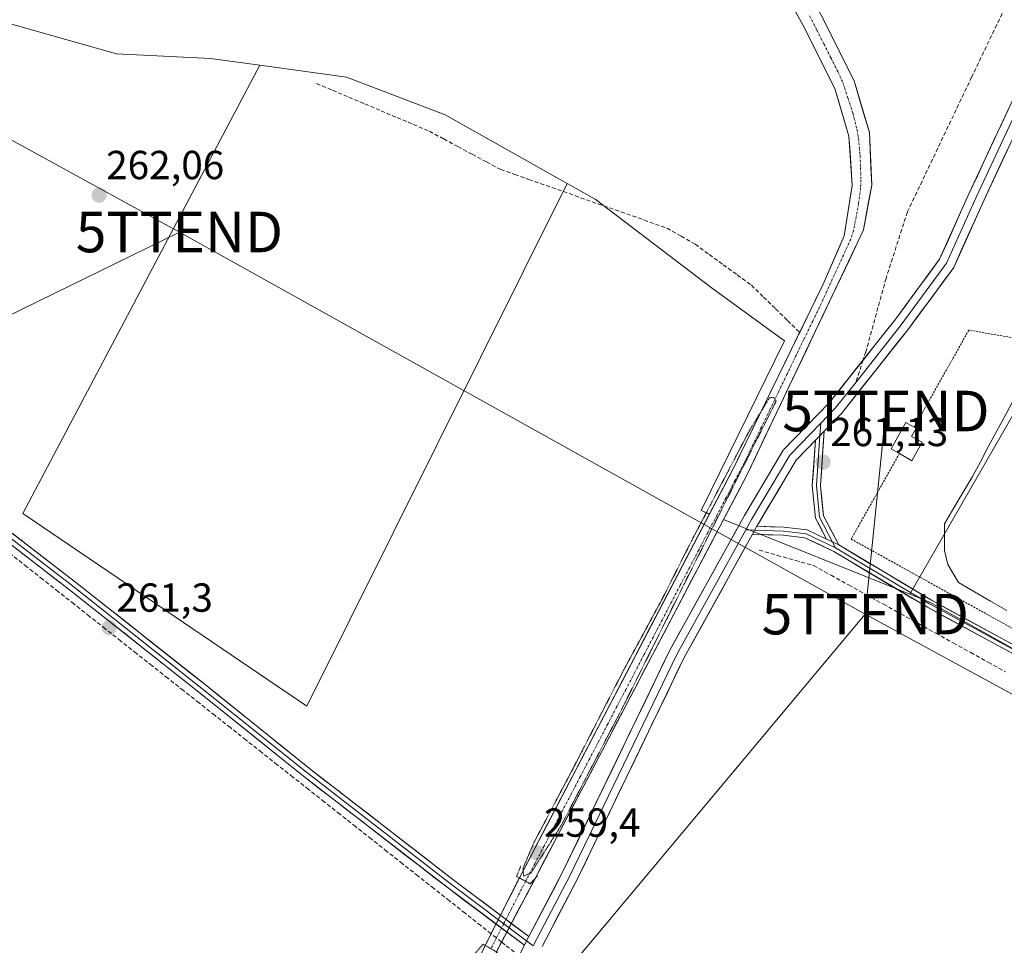
# Model space of a CAD drawing. Units: metres. Extents: x 611819 to 615297, y 4669177 to 4671546.
# Drawn here: x 613853 to 614096, y 4671030 to 4671259 of the extents above; entities that cross this region are included whole.
import ezdxf
from ezdxf.enums import TextEntityAlignment as Align

# ---------------------------------------------------------------- set-up
doc = ezdxf.new("R2010")
doc.units = ezdxf.units.M
doc.header["$MEASUREMENT"] = 0
for name, pattern in [('TRAZO_Y_PUNTO', [1, 0.5, -0.25, 0, -0.25]), ('TRAZOS', [0.75, 0.5, -0.25]), ('TRAZOS2', [0.375, 0.25, -0.125]), ('TRAZOSX2', [1.5, 1, -0.5])]:
    doc.linetypes.add(name, pattern=pattern)
doc.layers.get('0').update_dxf_attribs({"lineweight": 5})
for name, color, linetype, lineweight in [('Alambrada', 19, 'TRAZOS', 0), ('Carátula', 7, 'Continuous', 5), ('Corriente artificial Cxs', 5, 'Continuous', 13), ('Corriente artificial eje', 142, 'TRAZO_Y_PUNTO', 0), ('Corriente artificial eje oculto', 133, 'TRAZO_Y_PUNTO', 0), ('Corriente artificial lineal', 5, 'TRAZOSX2', 13), ('Corriente artificial oculto Cxs', 133, 'Continuous', 13), ('Corriente artificial superficial', 5, 'Continuous', 13), ('Corriente artificial superficial oculto', 133, 'TRAZO_Y_PUNTO', 13), ('Cultivos herbáceos CxS', 92, 'Continuous', 0), ('Curva de nivel normal depresión', 36, 'TRAZOS2', 0), ('Edificación ligera', 1, 'Continuous', 0), ('Edificación ligera Cxs', 1, 'Continuous', 0), ('Estanque', 2, 'Continuous', 0), ('Estanque Cxs', 2, 'Continuous', 0), ('Layer 0', 7, 'Continuous', 0), ('Pastizal CxS', 92, 'Continuous', 0), ('Puente lineal', 2, 'TRAZOS2', 0), ('Punto de cota en terreno', 7, 'Continuous', 0), ('Rótulo de punto de cota en terreno', 19, 'Continuous', 0), ('Senda', 19, 'TRAZOSX2', 0), ('Suelo desnudo CxS', 43, 'Continuous', 0), ('Tendido', 6, 'Continuous', 0), ('Torre de tendido puntual', 7, 'Continuous', 0)]:
    doc.layers.add(name, color=color, linetype=linetype, lineweight=lineweight)
doc.styles.add('Arial', font='txt', dxfattribs={"height": 0.2})

# ---------------------------------------------------------------- blocks, each defined once
blk = doc.blocks.new('*U151')
at = {"layer": 'Cultivos herbáceos CxS', "color": 92, "linetype": 'Continuous', "lineweight": 0}
for points in [[(613848.3955, 4671260.5813, 262.3573), (613848.2383, 4671258.4521, 262.1128), (613877.2163, 4671250.3381, 262.0265), (613900.3987, 4671249.1789, 262.3475), (613912.5883, 4671247.4975, 262.379), (613854.0065, 4671136.7917, 262.0175), (613924.2291, 4671089.2439, 260.917), (613988.5047, 4671218.3095, 260.8574), (613995.4463, 4671214.4049, 260.9668), (614024.4243, 4671192.3815, 260.9087), (614042.1737, 4671179.4727, 260.6186), (614021.5699, 4671137.5033, 260.1692), (614023.6604, 4671136.6671, 260.3316), (613976.7001, 4671046.7701, 260.93), (613968.2401, 4671030.1301, 260.9511), (613946.4701, 4670984.2301, 259.9449), (613874.4701, 4670831.4301, 260.3798)], [(613877.4601, 4670830.2801, 260.9097), (613949.3601, 4670982.8601, 260.3411), (613971.0301, 4671028.5501, 261.7219), (613980.5901, 4671046.6601, 261.2632), (614027.1209, 4671135.2829, 261.0196), (614073.1295, 4671116.8793, 260.7105), (614078.0939, 4671114.8935, 260.6987), (614144.7921, 4671077.5873, 260.9544), (614200.2863, 4671044.2905, 260.1912), (614223.9255, 4671030.1067, 260.0401), (614313.7613, 4670983.0493, 260.3693), (614226.5963, 4670859.1533, 260.8775), (614210.6781, 4670862.6139, 259.6955), (614193.3757, 4670865.3823, 260.2833), (614194.0677, 4670857.7693, 260.9359), (614205.8333, 4670848.7721, 260.8724), (614212.7541, 4670840.4669, 261.3898)]]:
    blk.add_polyline3d(points, dxfattribs=at)
blk = doc.blocks.new('*U155')
at = {"layer": 'Pastizal CxS', "color": 92, "linetype": 'Continuous', "lineweight": 0}
for points in [[(614011.3401, 4671321.5001, 262.326), (614046.7201, 4671257.5101, 260.6737), (614054.6301, 4671241.7601, 260.8927), (614058.1201, 4671230.0201, 260.5439), (614058.9401, 4671217.8201, 260.8167), (614056.9001, 4671205.3601, 260.7685), (614051.7401, 4671193.4001, 261.0576), (614029.5701, 4671147.9801, 260.2974), (614023.6604, 4671136.6671, 260.3316), (614023.6604, 4671136.6671, 260.3316), (614021.5699, 4671137.5033, 260.1692), (614042.1737, 4671179.4727, 260.6186), (614024.4243, 4671192.3815, 260.9087), (613995.4463, 4671214.4049, 260.9668), (613988.5047, 4671218.3095, 260.8574), (613958.3547, 4671235.2691, 261.8345), (613934.0133, 4671244.5423, 262.018), (613912.5883, 4671247.4975, 262.379), (613900.3987, 4671249.1789, 262.3475), (613877.2163, 4671250.3381, 262.0265), (613848.2383, 4671258.4521, 262.1128), (613848.3955, 4671260.5813, 262.3573)], [(614108.9245, 4671178.9219, 261.2221), (614073.1295, 4671116.8793, 260.7105), (614027.1209, 4671135.2829, 261.0196), (614032.9001, 4671146.2901, 261.0258), (614060.3301, 4671203.8801, 261.6123), (614061.6701, 4671206.8301, 261.8665), (614063.7401, 4671217.8901, 261.7061), (614063.1601, 4671230.9301, 262.2714), (614059.3801, 4671243.6401, 262.1038), (614051.2301, 4671259.8901, 262.008), (614015.9401, 4671323.7101, 263.6291), (614010.3201, 4671337.4001, 264.0294), (614009.2801, 4671356.3401, 264.3603), (614012.5801, 4671369.9801, 265.152), (614022.3101, 4671391.3001, 265.8329), (614043.2901, 4671426.9501, 267.0892), (614051.04, 4671442.7364, 267.6331), (614051.3403, 4671442.5151, 267.6807), (614051.6307, 4671442.3259, 267.7466), (614070.8113, 4671431.4599, 267.7724), (614070.8691, 4671431.4281, 267.7725), (614113.2249, 4671408.6463, 267.3183)]]:
    blk.add_polyline3d(points, dxfattribs=at)
blk = doc.blocks.new('5PATER')
at = {"layer": 'Carátula', "linetype": 'Continuous', "lineweight": 5}
h = blk.add_hatch(color=250, dxfattribs=at)
edge = h.paths.add_edge_path()
edge.add_ellipse((0, 0.01), major_axis=(-1.33, -1.34), ratio=0.999422, start_angle=0, end_angle=360)
blk = doc.blocks.new('5TTEND')
blk.add_text('5TTEND', height=10).set_placement((0, 0), align=Align.MIDDLE_CENTER)

msp = doc.modelspace()

# ---------------------------------------------------------------- linework, layer by layer
at = {"layer": 'Alambrada', "color": 19, "linetype": 'TRAZOS', "lineweight": 0}
msp.add_polyline3d([(614070.57, 4671151.59, 261.27), (614058.67, 4671130.47, 260.84), (614196.84, 4671053.96, 260.66), (614238.07, 4671128.62, 260.96), (614239.63, 4671131.66, 260.9), (614240.66, 4671134.92, 260.86), (614241.11, 4671138.3, 260.89), (614240.99, 4671141.72, 260.9), (614240.29, 4671145.06, 260.9), (614239.03, 4671148.24, 260.94), (614237.25, 4671151.15, 260.89), (614235, 4671153.73, 260.83), (614232.35, 4671155.88, 260.85), (614229.37, 4671157.55, 260.85), (614226.15, 4671158.7, 260.91), (614087.72, 4671182.06, 261.4), (614074.21, 4671158.1, 261.24)], dxfattribs=at)
at = {"layer": 'Corriente artificial Cxs', "color": 5, "linetype": 'Continuous', "lineweight": 13}
msp.add_polyline3d([(614051.23, 4671259.89, 261.39), (614053.27, 4671255.83, 261.39), (614055.31, 4671251.77, 261.26), (614057.34, 4671247.7, 261.12), (614059.38, 4671243.64, 261.61), (614060.64, 4671239.4, 261.08), (614061.9, 4671235.17, 260.76), (614063.16, 4671230.93, 261.1), (614063.35, 4671226.58, 261.08), (614063.55, 4671222.24, 261.25), (614063.74, 4671217.89, 261.22), (614063.05, 4671214.2, 261.01), (614062.36, 4671210.52, 260.84), (614061.67, 4671206.83, 260.66), (614060.33, 4671203.88, 260.75), (614058.22, 4671199.45, 260.85), (614056.11, 4671195.02, 260.91), (614054, 4671190.59, 260.91), (614051.89, 4671186.16, 260.74), (614049.78, 4671181.73, 260.76), (614047.67, 4671177.3, 260.63), (614045.56, 4671172.87, 260.74), (614043.45, 4671168.44, 260.61), (614041.34, 4671164.01, 260.22), (614039.23, 4671159.58, 260.35), (614037.12, 4671155.15, 260.2), (614035.01, 4671150.72, 260.38), (614032.9, 4671146.29, 260.2), (614030.63, 4671141.96, 260.25), (614028.35, 4671137.63, 260.19), (614026.08, 4671133.29, 260.22), (614023.8, 4671128.96, 260.16), (614021.53, 4671124.63, 260.34), (614019.25, 4671120.3, 260.3), (614016.98, 4671115.97, 260.22), (614014.71, 4671111.64, 260.37), (614012.43, 4671107.3, 260.1), (614010.16, 4671102.97, 260.36), (614007.88, 4671098.64, 259.89), (614005.61, 4671094.31, 260.2), (614003.33, 4671089.98, 260), (614001.06, 4671085.65, 260), (613998.78, 4671081.31, 260.1), (613996.51, 4671076.98, 260), (613994.24, 4671072.65, 260.13), (613991.96, 4671068.32, 259.99), (613989.69, 4671063.99, 260.24), (613987.41, 4671059.66, 259.81), (613985.14, 4671055.32, 260.02), (613982.86, 4671050.99, 260.05), (613980.59, 4671046.66, 260.49), (613979.39, 4671045.35, 260.72), (613976.7, 4671046.77, 260.36), (613979, 4671051.17, 260.08), (613981.3, 4671055.57, 259.73), (613983.6, 4671059.97, 259.98), (613985.89, 4671064.37, 259.65), (613988.19, 4671068.77, 259.94), (613990.49, 4671073.17, 259.72), (613992.79, 4671077.57, 259.86), (613995.09, 4671081.97, 259.85), (613997.39, 4671086.37, 259.86), (613999.69, 4671090.77, 259.83), (614001.99, 4671095.17, 259.83), (614004.28, 4671099.58, 259.97), (614006.58, 4671103.98, 259.55), (614008.88, 4671108.38, 259.92), (614011.18, 4671112.78, 259.66), (614013.48, 4671117.18, 260.16), (614015.78, 4671121.58, 259.82), (614018.08, 4671125.98, 260.1), (614020.38, 4671130.38, 259.81), (614022.67, 4671134.78, 259.87), (614024.97, 4671139.18, 259.9), (614027.27, 4671143.58, 259.83), (614029.57, 4671147.98, 260.09), (614031.59, 4671152.11, 259.9), (614033.6, 4671156.24, 260.25), (614035.62, 4671160.37, 260.01), (614037.63, 4671164.5, 260.09), (614039.65, 4671168.63, 260.46), (614041.66, 4671172.75, 260.54), (614043.68, 4671176.88, 260.62), (614045.69, 4671181.01, 260.46), (614047.71, 4671185.14, 260.64), (614049.72, 4671189.27, 260.76), (614051.74, 4671193.4, 260.86), (614053.46, 4671197.39, 260.8), (614055.18, 4671201.37, 260.87), (614056.9, 4671205.36, 261.08), (614057.58, 4671209.51, 261.49), (614058.26, 4671213.67, 260.7), (614058.94, 4671217.82, 260.66), (614058.67, 4671221.89, 261.1), (614058.39, 4671225.95, 261.08), (614058.12, 4671230.02, 260.75), (614056.96, 4671233.93, 260.72), (614055.79, 4671237.85, 260.7), (614054.63, 4671241.76, 261.11), (614052.65, 4671245.7, 261.28), (614050.68, 4671249.64, 260.73), (614048.7, 4671253.57, 260.67), (614046.72, 4671257.51, 260.59), (614044.36, 4671261.78, 260.9)], dxfattribs=at)
at = {"layer": 'Corriente artificial eje', "color": 142, "linetype": 'TRAZO_Y_PUNTO', "lineweight": 0}
msp.add_polyline3d([(614048.41, 4671259.67, 260.87), (614050.15, 4671256.23, 260.76), (614051.89, 4671252.79, 260.53), (614053.64, 4671249.35, 260.67), (614055.38, 4671245.92, 260.74), (614056.68, 4671243.02, 260.39), (614057.88, 4671239.34, 260.56), (614059.08, 4671235.66, 260.59), (614060.12, 4671231.52, 260.47), (614060.48, 4671229.4, 260.45), (614060.88, 4671225.18, 260.48), (614060.98, 4671222.15, 260.46), (614061.09, 4671219.11, 260.39), (614060.99, 4671217.18, 260.46), (614060.51, 4671213.39, 260.66), (614059.88, 4671210.01, 260.9), (614059.25, 4671206.64, 261), (614058.55, 4671204.56, 260.82), (614056.74, 4671200.6, 260.61), (614054.92, 4671196.63, 260.79), (614053.1, 4671192.66, 260.89), (614051.29, 4671188.7, 260.56), (614049.17, 4671184.31, 260.67), (614047.04, 4671179.92, 260.47), (614044.92, 4671175.53, 260.62), (614042.8, 4671171.14, 260.56), (614040.68, 4671166.75, 260.28), (614038.56, 4671162.36, 260.07), (614036.44, 4671157.96, 259.87), (614034.31, 4671153.57, 260.1), (614032.19, 4671149.18, 259.92), (614029.94, 4671144.88, 260), (614027.7, 4671140.58, 259.9), (614025.45, 4671136.28, 259.93), (614023.2, 4671131.98, 259.87), (614020.95, 4671127.68, 259.78), (614018.7, 4671123.38, 260.08), (614016.46, 4671119.08, 259.63), (614014.21, 4671114.78, 260.13), (614011.96, 4671110.47, 259.73), (614009.71, 4671106.17, 260.02), (614007.46, 4671101.87, 259.72), (614005.22, 4671097.57, 259.83), (614002.97, 4671093.27, 259.77), (614000.72, 4671088.97, 259.6), (613998.47, 4671084.67, 259.86), (613996.22, 4671080.37, 259.68), (613993.98, 4671076.06, 259.92), (613991.73, 4671071.76, 259.62), (613989.48, 4671067.46, 259.96), (613987.23, 4671063.16, 259.6), (613984.99, 4671058.86, 259.74), (613982.74, 4671054.56, 259.74), (613980.49, 4671050.26, 259.94), (613978.24, 4671045.96, 260.55)], dxfattribs=at)
at = {"layer": 'Corriente artificial eje oculto', "color": 133, "linetype": 'TRAZO_Y_PUNTO', "lineweight": 0}
for points in [[(613978.24, 4671045.96, 260.55), (613976.44, 4671042.46, 261), (613974.64, 4671038.96, 261.51), (613972.83, 4671035.46, 261.9), (613971.03, 4671031.97, 261.55)], [(613971.03, 4671031.97, 261.55), (613969.67, 4671029.32, 260.62)]]:
    msp.add_polyline3d(points, dxfattribs=at)
at = {"layer": 'Corriente artificial lineal', "color": 5, "linetype": 'TRAZOSX2', "lineweight": 13}
for points in [[(613926.59, 4671243, 262.2), (613930.57, 4671241.31, 261.88), (613934.56, 4671239.63, 261.69), (613938.54, 4671237.94, 261.61), (613942.52, 4671236.26, 261.64), (613946.5, 4671234.57, 261.46), (613950.49, 4671232.89, 261.61), (613954.47, 4671231.2, 261.66), (613958, 4671229.31, 261.66), (613961.53, 4671227.41, 261.87), (613965.05, 4671225.52, 261.74), (613968.58, 4671223.62, 261.53), (613972.11, 4671221.73, 261.44), (613975.58, 4671220.51, 261.64), (613979.04, 4671219.29, 261.65), (613983.31, 4671217.79, 261.42), (613987.58, 4671216.29, 260.95), (613991.84, 4671214.79, 260.81), (613996.11, 4671213.29, 260.61), (614000.38, 4671211.78, 260.89), (614004.65, 4671210.28, 260.86), (614008.91, 4671208.78, 260.68), (614013.18, 4671207.28, 260.76), (614016.65, 4671205.29, 260.73), (614020.11, 4671203.29, 260.5), (614023.59, 4671200.76, 260.77), (614027.06, 4671198.23, 260.61), (614030.54, 4671195.7, 260.88), (614034.01, 4671193.17, 260.88), (614036.99, 4671190.26, 260.94), (614039.98, 4671187.35, 260.85), (614042.96, 4671184.44, 260.74), (614045.95, 4671181.53, 260.44)], [(613969.71, 4671033.01, 261.51), (613967.16, 4671035.02, 261.45), (613963.3, 4671038.08, 261.36), (613959.43, 4671041.13, 261.17), (613955.57, 4671044.19, 261.19), (613951.7, 4671047.24, 261.12), (613947.84, 4671050.3, 261.16), (613943.97, 4671053.35, 261.11), (613940.11, 4671056.41, 260.99), (613936.24, 4671059.46, 261.01), (613932.38, 4671062.52, 261), (613928.51, 4671065.57, 260.9), (613924.64, 4671068.63, 261.04), (613920.78, 4671071.68, 261.03), (613916.91, 4671074.73, 261.02), (613913.05, 4671077.79, 261.31), (613909.18, 4671080.84, 261.16), (613905.32, 4671083.9, 261.31), (613901.45, 4671086.95, 261.14), (613897.59, 4671090.01, 261.11), (613893.72, 4671093.06, 261.25), (613889.86, 4671096.12, 261.12), (613885.99, 4671099.17, 261.13), (613882.12, 4671102.23, 261.17), (613878.26, 4671105.28, 261.08), (613874.39, 4671108.34, 261.22), (613870.53, 4671111.39, 261.16), (613866.66, 4671114.45, 261.32), (613862.8, 4671117.5, 261.41), (613858.93, 4671120.56, 261.24), (613855.07, 4671123.61, 261.36), (613851.2, 4671126.67, 261.21)], [(614035.92, 4671127.73, 260.66), (614040.41, 4671126.46, 260.21), (614044.9, 4671125.19, 260.25), (614049.39, 4671123.92, 260.16), (614053.7, 4671121.53, 260.28), (614058.01, 4671119.15, 259.95), (614062.32, 4671116.76, 260.11), (614066.64, 4671114.38, 260.1), (614070.95, 4671111.99, 260.39), (614075.26, 4671109.61, 260.21), (614079.57, 4671107.22, 259.99), (614083.88, 4671104.84, 259.92), (614088.19, 4671102.45, 259.9), (614092.51, 4671100.07, 260.16), (614096.82, 4671097.68, 259.79)], [(613971.03, 4671031.97, 261.55), (613969.71, 4671033.01, 261.51)], [(613972.3, 4671030.96, 261.56), (613971.03, 4671031.97, 261.55)], [(613975.42, 4671028.5, 262.04), (613973.23, 4671030.23, 261.57), (613972.3, 4671030.96, 261.56)]]:
    msp.add_polyline3d(points, dxfattribs=at)
at = {"layer": 'Corriente artificial oculto Cxs', "color": 133, "linetype": 'Continuous', "lineweight": 13}
msp.add_polyline3d([(613980.59, 4671046.66, 260.49), (613978.68, 4671043.04, 261.09), (613976.77, 4671039.42, 261.41), (613974.85, 4671035.79, 261.88), (613972.94, 4671032.17, 261.84), (613971.03, 4671028.55, 260.65), (613968.24, 4671030.13, 260.59), (613970.36, 4671034.29, 261.82), (613972.47, 4671038.45, 261.65), (613974.59, 4671042.61, 261.04), (613976.7, 4671046.77, 260.36), (613979.39, 4671045.35, 260.72), (613980.59, 4671046.66, 260.49)], close=True, dxfattribs=at)
at = {"layer": 'Corriente artificial superficial', "color": 5, "linetype": 'Continuous', "lineweight": 13}
for points in [[(614051.23, 4671259.89, 261.39), (614053.27, 4671255.83, 261.39), (614055.31, 4671251.77, 261.26), (614057.34, 4671247.7, 261.12), (614059.38, 4671243.64, 261.61), (614060.64, 4671239.4, 261.08), (614061.9, 4671235.17, 260.76), (614063.16, 4671230.93, 261.1), (614063.35, 4671226.58, 261.08), (614063.55, 4671222.24, 261.25), (614063.74, 4671217.89, 261.22), (614063.05, 4671214.2, 261.01), (614062.36, 4671210.52, 260.84), (614061.67, 4671206.83, 260.66), (614060.33, 4671203.88, 260.75), (614058.22, 4671199.45, 260.85), (614056.11, 4671195.02, 260.91), (614054, 4671190.59, 260.91), (614051.89, 4671186.16, 260.74), (614049.78, 4671181.73, 260.76), (614047.67, 4671177.3, 260.63), (614045.56, 4671172.87, 260.74), (614043.45, 4671168.44, 260.61), (614041.34, 4671164.01, 260.22), (614039.23, 4671159.58, 260.35), (614037.12, 4671155.15, 260.2), (614035.01, 4671150.72, 260.38), (614032.9, 4671146.29, 260.2), (614030.63, 4671141.96, 260.25), (614028.35, 4671137.63, 260.19), (614026.08, 4671133.29, 260.22), (614023.8, 4671128.96, 260.16), (614021.53, 4671124.63, 260.34), (614019.25, 4671120.3, 260.3), (614016.98, 4671115.97, 260.22), (614014.71, 4671111.64, 260.37), (614012.43, 4671107.3, 260.1), (614010.16, 4671102.97, 260.36), (614007.88, 4671098.64, 259.89), (614005.61, 4671094.31, 260.2), (614003.33, 4671089.98, 260), (614001.06, 4671085.65, 260), (613998.78, 4671081.31, 260.1), (613996.51, 4671076.98, 260), (613994.24, 4671072.65, 260.13), (613991.96, 4671068.32, 259.99), (613989.69, 4671063.99, 260.24), (613987.41, 4671059.66, 259.81), (613985.14, 4671055.32, 260.02), (613982.86, 4671050.99, 260.05), (613980.59, 4671046.66, 260.49)], [(614045.95, 4671181.53, 260.49), (614047.71, 4671185.14, 260.64), (614049.72, 4671189.27, 260.76), (614051.74, 4671193.4, 260.86), (614053.46, 4671197.39, 260.8), (614055.18, 4671201.37, 260.87), (614056.9, 4671205.36, 261.08), (614057.58, 4671209.51, 261.49), (614058.26, 4671213.67, 260.7), (614058.94, 4671217.82, 260.66), (614058.67, 4671221.89, 261.1), (614058.39, 4671225.95, 261.08), (614058.12, 4671230.02, 260.75), (614056.96, 4671233.93, 260.72), (614055.79, 4671237.85, 260.7), (614054.63, 4671241.76, 261.11), (614052.65, 4671245.7, 261.28), (614050.68, 4671249.64, 260.73), (614048.7, 4671253.57, 260.67), (614046.72, 4671257.51, 260.59), (614044.36, 4671261.78, 260.9)], [(613976.7, 4671046.77, 260.36), (613979, 4671051.17, 260.08), (613981.3, 4671055.57, 259.73), (613983.6, 4671059.97, 259.98), (613985.89, 4671064.37, 259.65), (613988.19, 4671068.77, 259.94), (613990.49, 4671073.17, 259.72), (613992.79, 4671077.57, 259.86), (613995.09, 4671081.97, 259.85), (613997.39, 4671086.37, 259.86), (613999.69, 4671090.77, 259.83), (614001.99, 4671095.17, 259.83), (614004.28, 4671099.58, 259.97), (614006.58, 4671103.98, 259.55), (614008.88, 4671108.38, 259.92), (614011.18, 4671112.78, 259.66), (614013.48, 4671117.18, 260.16), (614015.78, 4671121.58, 259.82), (614018.08, 4671125.98, 260.1), (614020.38, 4671130.38, 259.81), (614022.67, 4671134.78, 259.87), (614024.97, 4671139.18, 259.9), (614027.27, 4671143.58, 259.83), (614029.57, 4671147.98, 260.09), (614031.59, 4671152.11, 259.9), (614033.6, 4671156.24, 260.25), (614035.62, 4671160.37, 260.01), (614037.63, 4671164.5, 260.09), (614039.65, 4671168.63, 260.46), (614041.66, 4671172.75, 260.54), (614043.68, 4671176.88, 260.62), (614045.69, 4671181.01, 260.46), (614045.95, 4671181.53, 260.49)], [(613978.24, 4671045.96, 260.57), (613976.7, 4671046.77, 260.36)], [(613978.24, 4671045.96, 260.57), (613976.7, 4671046.77, 260.36)], [(613980.59, 4671046.66, 260.49), (613979.39, 4671045.35, 260.72), (613978.24, 4671045.96, 260.57)], [(613980.59, 4671046.66, 260.49), (613979.39, 4671045.35, 260.72), (613978.24, 4671045.96, 260.57)]]:
    msp.add_polyline3d(points, dxfattribs=at)
at = {"layer": 'Corriente artificial superficial oculto', "color": 133, "linetype": 'TRAZO_Y_PUNTO', "lineweight": 13}
for points in [[(613969.71, 4671033.01, 261.44), (613970.36, 4671034.29, 261.82), (613972.47, 4671038.45, 261.65), (613974.59, 4671042.61, 261.04), (613976.7, 4671046.77, 260.36)], [(613980.59, 4671046.66, 260.49), (613978.68, 4671043.04, 261.09), (613976.77, 4671039.42, 261.41), (613974.85, 4671035.79, 261.88), (613972.94, 4671032.17, 261.84), (613972.3, 4671030.96, 261.44)], [(613968.24, 4671030.13, 260.59), (613969.71, 4671033.01, 261.44)], [(613972.3, 4671030.96, 261.44), (613971.03, 4671028.55, 260.65)]]:
    msp.add_polyline3d(points, dxfattribs=at)
at = {"layer": 'Cultivos herbáceos CxS', "color": 92, "linetype": 'Continuous', "lineweight": 0}
for points in [[(613872.51, 4671271.81, 262.67), (613856.06, 4671265.27, 262.79), (613855.26, 4671264.81, 262.76), (613853.63, 4671263.9, 262.72), (613850.18, 4671261.89, 262.57), (613849.87, 4671261.68, 262.53), (613848.4, 4671260.58, 262.36), (613848.24, 4671258.45, 262.11), (613877.22, 4671250.34, 262.03), (613900.4, 4671249.18, 262.35), (613912.59, 4671247.5, 262.38)], [(613912.59, 4671247.5, 262.38), (613854.01, 4671136.79, 262.02), (613924.23, 4671089.24, 260.92), (613988.5, 4671218.31, 260.86)], [(613912.59, 4671247.5, 262.38), (613854.01, 4671136.79, 262.02), (613924.23, 4671089.24, 260.92), (613988.5, 4671218.31, 260.86)], [(613912.59, 4671247.5, 262.38), (613934.01, 4671244.54, 262.02), (613958.35, 4671235.27, 261.83), (613988.5, 4671218.31, 260.86)], [(613988.5, 4671218.31, 260.86), (613995.45, 4671214.4, 260.97), (614024.42, 4671192.38, 260.91), (614042.17, 4671179.47, 260.62), (614021.57, 4671137.5, 260.17), (614023.66, 4671136.67, 260.33)], [(614023.66, 4671136.67, 260.33), (613976.7, 4671046.77, 260.93), (613968.24, 4671030.13, 260.95), (613946.47, 4670984.23, 259.94), (613874.47, 4670831.43, 260.38), (613871.18, 4670823.11, 260.82)], [(614027.12, 4671135.28, 261.02), (613980.59, 4671046.66, 261.26), (613971.03, 4671028.55, 261.72), (613949.36, 4670982.86, 260.34), (613877.46, 4670830.28, 260.91), (613874.1, 4670821.78, 260.87)], [(614027.12, 4671135.28, 261.02), (614073.13, 4671116.88, 260.71)], [(614073.13, 4671116.88, 260.71), (614078.09, 4671114.89, 260.7), (614144.79, 4671077.59, 260.95), (614200.29, 4671044.29, 260.19)]]:
    msp.add_polyline3d(points, dxfattribs=at)
msp.add_polyline3d([(613924.23, 4671089.24, 260.92), (613854.01, 4671136.79, 262.02), (613912.59, 4671247.5, 262.38), (613934.01, 4671244.54, 262.02), (613958.35, 4671235.27, 261.83), (613988.5, 4671218.31, 260.86), (613924.23, 4671089.24, 260.92)], close=True, dxfattribs=at)
at = {"layer": 'Curva de nivel normal depresión', "color": 36, "linetype": 'TRAZOS2', "lineweight": 0}
msp.add_polyline3d([(613977.7, 4671047.24, 260), (613979.54, 4671047.99, 260), (613987.01, 4671059.68, 260), (614001.93, 4671088.32, 260), (614016.92, 4671118.39, 260), (614040.11, 4671164.5, 260), (614039.56, 4671165.47, 260), (614038.48, 4671165.37, 260), (614033.46, 4671157.14, 260), (614019.22, 4671130, 260), (614011.82, 4671115.37, 260), (614002.29, 4671097.78, 260), (613990.06, 4671073.99, 260), (613980.28, 4671055.49, 260), (613977.65, 4671049.3, 260), (613977.7, 4671047.24, 260)], dxfattribs=at)
at = {"layer": 'Edificación ligera', "color": 1, "linetype": 'Continuous', "lineweight": 0}
msp.add_polyline3d([(614076.19, 4671154.37, 261.37), (614073.65, 4671149.83, 261.35), (614070.57, 4671151.59, 261.27), (614068.53, 4671152.76, 261.21), (614072.16, 4671159.24, 261.24), (614074.21, 4671158.1, 261.24), (614074.69, 4671157.83, 261.25), (614073.57, 4671155.84, 261.3), (614076.19, 4671154.37, 261.37)], dxfattribs=at)
at = {"layer": 'Edificación ligera Cxs', "color": 1, "linetype": 'Continuous', "lineweight": 0}
msp.add_polyline3d([(614076.19, 4671154.37, 261.37), (614073.65, 4671149.83, 261.35), (614070.57, 4671151.59, 261.27), (614068.53, 4671152.76, 261.21), (614072.16, 4671159.24, 261.24), (614074.21, 4671158.1, 261.24), (614074.69, 4671157.83, 261.25), (614073.57, 4671155.84, 261.3), (614076.19, 4671154.37, 261.37)], close=True, dxfattribs=at)
at = {"layer": 'Estanque', "color": 2, "linetype": 'Continuous', "lineweight": 0}
msp.add_polyline3d([(614097.08, 4671112.85, 260.83), (614093.11, 4671115.14, 260.88), (614089.14, 4671117.43, 260.91), (614085.18, 4671119.73, 260.89), (614083.85, 4671121.98, 260.89), (614082.53, 4671124.23, 260.91), (614081.74, 4671127.66, 260.88), (614081.74, 4671130.97, 260.89), (614081.74, 4671134.28, 260.92), (614084.03, 4671138.16, 260.94), (614086.32, 4671142.04, 260.99), (614088.62, 4671145.92, 261.01), (614090.57, 4671149.57, 261.03), (614092.53, 4671153.22, 261.04), (614094.49, 4671156.87, 260.99), (614096.45, 4671160.53, 260.97), (614098.41, 4671164.18, 260.97)], dxfattribs=at)
at = {"layer": 'Estanque Cxs', "color": 2, "linetype": 'Continuous', "lineweight": 0}
msp.add_polyline3d([(614097.08, 4671112.85, 260.83), (614093.11, 4671115.14, 260.88), (614089.14, 4671117.43, 260.91), (614085.18, 4671119.73, 260.89), (614083.85, 4671121.98, 260.89), (614082.53, 4671124.23, 260.91), (614081.74, 4671127.66, 260.88), (614081.74, 4671130.97, 260.89), (614081.74, 4671134.28, 260.92), (614084.03, 4671138.16, 260.94), (614086.32, 4671142.04, 260.99), (614088.62, 4671145.92, 261.01), (614090.57, 4671149.57, 261.03), (614092.53, 4671153.22, 261.04), (614094.49, 4671156.87, 260.99), (614096.45, 4671160.53, 260.97), (614098.41, 4671164.18, 260.97)], dxfattribs=at)
at = {"layer": 'Layer 0', "linetype": 'Continuous', "lineweight": 0}
for points in [[(614061.63, 4671174.72), (614069.45, 4671184.56), (614080.52, 4671199.6), (614087.84, 4671215.93), (614113.9, 4671271.84), (614140.15, 4671324.77), (614156.69, 4671359.13), (614161.56, 4671374.49)], [(614165.05, 4671369.19), (614158.45, 4671358.18), (614141.94, 4671323.89), (614115.7, 4671270.98), (614089.66, 4671215.1), (614082.25, 4671198.59), (614071.04, 4671183.35), (614059.86, 4671169.26)], [(614169.15, 4671365.41), (614160.22, 4671357.24), (614143.74, 4671323.01), (614117.5, 4671270.11), (614091.48, 4671214.26), (614083.99, 4671197.57), (614072.63, 4671182.13), (614056.24, 4671161.49), (614052.02, 4671157.14)], [(613791.79, 4671181.85), (613817.94, 4671157.54), (613844.02, 4671137.57), (613867.05, 4671119.86), (613899.05, 4671094.53), (613924.84, 4671073.82), (613960.62, 4671046.13), (613979.06, 4671032.3)], [(613790.7, 4671180.17), (613817.18, 4671156.62), (613843.29, 4671136.61), (613866.31, 4671118.91), (613898.3, 4671093.59), (613924.1, 4671072.88), (613959.9, 4671045.17), (613978.5, 4671031.22)], [(613977.93, 4671030.14), (613959.17, 4671044.22), (613923.35, 4671071.93), (613897.55, 4671092.65), (613865.57, 4671117.97), (613842.56, 4671135.66), (613816.41, 4671155.69), (613789.61, 4671178.5)], [(613979.06, 4671032.3), (613987.39, 4671048.2), (614013.88, 4671103.05), (614032.3, 4671136.32), (614041.9, 4671152.45), (614053.23, 4671164.13), (614061.63, 4671174.72)], [(614059.86, 4671169.26), (614054.74, 4671162.81), (614051.15, 4671159.12)], [(614051.15, 4671159.12), (614043.49, 4671151.23), (614034.03, 4671135.32), (614032.61, 4671132.76)], [(614051.15, 4671159.12), (614050.93, 4671156.02)], [(614049.85, 4671154.91), (614045.09, 4671150), (614035.77, 4671134.32), (614035.39, 4671133.65)], [(614052.56, 4671130.49), (614049.88, 4671135.63), (614049.06, 4671143.69), (614049.85, 4671154.91)], [(614052.02, 4671157.14), (614049.85, 4671154.91)], [(614052.02, 4671157.14), (614049.85, 4671154.91)], [(614050.93, 4671156.02), (614050.06, 4671143.7), (614050.86, 4671135.92), (614054.07, 4671129.75)], [(614052.02, 4671157.14), (614051.07, 4671143.72), (614051.83, 4671136.21), (614055.58, 4671129.02)], [(614035.39, 4671133.65), (614034.31, 4671131.69)], [(614035.39, 4671133.65), (614034.31, 4671131.69)], [(614035.39, 4671133.65), (614042, 4671133.4), (614047.81, 4671132.74), (614052.56, 4671130.49)], [(614032.61, 4671132.76), (614015.65, 4671102.13), (613989.17, 4671047.3), (613980.12, 4671030.01)], [(614034.31, 4671131.69), (614017.43, 4671101.21), (613990.96, 4671046.4), (613982.3, 4671029.87)], [(614032.61, 4671132.76), (614034.85, 4671132.67)], [(614312.48, 4670984.16), (614312.01, 4670983.27), (614289.29, 4670995.19), (614229.28, 4671029.48), (614178.8, 4671057.1), (614122.76, 4671089.01), (614077.51, 4671113.62), (614054.35, 4671127.42), (614047.25, 4671130.8), (614041.85, 4671131.41), (614034.31, 4671131.69)], [(614034.85, 4671132.67), (614041.92, 4671132.41), (614047.53, 4671131.77), (614054.82, 4671128.3)], [(614052.56, 4671130.49), (614055.58, 4671129.02)], [(614052.56, 4671130.49), (614055.58, 4671129.02)], [(614054.07, 4671129.75), (614054.82, 4671128.3)], [(614054.82, 4671128.3), (614078, 4671114.49), (614123.25, 4671089.89), (614179.28, 4671057.98), (614229.77, 4671030.35), (614289.77, 4670996.06), (614312.48, 4670984.16)], [(614055.58, 4671129.02), (614078.5, 4671115.36), (614123.73, 4671090.76), (614179.77, 4671058.85), (614230.25, 4671031.23), (614290.25, 4670996.94), (614312.94, 4670985.04), (614312.48, 4670984.16)], [(613979.06, 4671032.3), (613977.93, 4671030.14)], [(613979.06, 4671032.3), (613977.93, 4671030.14)], [(613978.5, 4671031.22), (613980.12, 4671030.01)]]:
    msp.add_lwpolyline(points, dxfattribs=at)
for points in [[(613975.96, 4671026.37, 262.18), (613977.93, 4671030.14, 262.28), (613978.24, 4671030.73, 262.29), (613979.06, 4671032.3, 262.2), (613980.53, 4671035.1, 262.04), (613982.82, 4671039.46, 261.73), (613985.1, 4671043.83, 261.44), (613987.39, 4671048.2, 261.24), (613989.42, 4671052.41, 261.02), (613991.46, 4671056.63, 261.18), (613993.5, 4671060.85, 261.02), (613995.54, 4671065.07, 261), (613997.57, 4671069.29, 261), (613999.61, 4671073.51, 260.88), (614001.65, 4671077.73, 261.04), (614003.69, 4671081.95, 260.79), (614005.73, 4671086.17, 260.88), (614007.76, 4671090.39, 260.87), (614009.8, 4671094.61, 260.78), (614011.84, 4671098.83, 260.96), (614013.88, 4671103.05, 260.87), (614016.18, 4671107.21, 260.99), (614018.48, 4671111.36, 260.92), (614020.78, 4671115.52, 260.93), (614023.09, 4671119.68, 260.93), (614025.39, 4671123.84, 260.93), (614027.69, 4671128, 260.98), (614029.99, 4671132.16, 260.86), (614032.3, 4671136.32, 261.01), (614034.7, 4671140.35, 260.91), (614037.1, 4671144.38, 261.04), (614039.5, 4671148.42, 261.01), (614041.9, 4671152.45, 261.08), (614044.73, 4671155.37, 261.08), (614047.56, 4671158.29, 261.14), (614050.4, 4671161.21, 261.16), (614053.23, 4671164.13, 261.22), (614055.94, 4671167.54, 261.28), (614058.64, 4671170.94, 261.35), (614061.34, 4671174.35, 261.42), (614064.04, 4671177.75, 261.49), (614066.75, 4671181.16, 261.59), (614069.45, 4671184.56, 261.74), (614072.21, 4671188.32, 261.99), (614074.98, 4671192.08, 262.26), (614077.75, 4671195.84, 262.57), (614080.52, 4671199.6, 262.87), (614082.35, 4671203.68, 263.02), (614084.18, 4671207.76, 263.2), (614086.01, 4671211.85, 263.32), (614087.84, 4671215.93, 263.42), (614089.85, 4671220.23, 263.55), (614091.85, 4671224.53, 263.54), (614093.86, 4671228.83, 263.65), (614095.86, 4671233.13, 263.71), (614097.86, 4671237.43, 263.65)], [(614097.49, 4671227.15, 263.28), (614095.48, 4671222.86, 263.2), (614093.48, 4671218.56, 263.11), (614091.48, 4671214.26, 263.55), (614089.61, 4671210.09, 263.4), (614087.74, 4671205.92, 263.19), (614085.86, 4671201.74, 263.19), (614083.99, 4671197.57, 262.95), (614081.15, 4671193.71, 262.77), (614078.31, 4671189.85, 262.41), (614075.47, 4671185.99, 262.15), (614072.63, 4671182.13, 261.89), (614069.9, 4671178.69, 261.8), (614067.16, 4671175.25, 261.64), (614064.43, 4671171.81, 261.53), (614061.7, 4671168.37, 261.45), (614058.97, 4671164.93, 261.32), (614056.24, 4671161.49, 261.23), (614053.46, 4671158.62, 261.17), (614052.02, 4671157.14, 261.15), (614050.67, 4671155.75, 261.14), (614049.85, 4671154.91, 261.13), (614047.88, 4671152.88, 261.1), (614045.09, 4671150, 261.09), (614042.76, 4671146.08, 261.06), (614040.43, 4671142.16, 261.06), (614038.1, 4671138.24, 261.07), (614035.77, 4671134.32, 261.05), (614035.39, 4671133.65, 261.03), (614034.31, 4671131.69, 260.98), (614033.47, 4671130.18, 260.93), (614031.18, 4671126.05, 260.89), (614028.89, 4671121.91, 260.86), (614026.6, 4671117.77, 260.94), (614024.31, 4671113.63, 260.89), (614022.01, 4671109.49, 260.97), (614019.72, 4671105.35, 260.87), (614017.43, 4671101.21, 260.93), (614015.39, 4671096.99, 260.87), (614013.36, 4671092.77, 260.88), (614011.32, 4671088.56, 260.9), (614009.28, 4671084.34, 260.8), (614007.25, 4671080.13, 260.91), (614005.21, 4671075.91, 260.84), (614003.18, 4671071.69, 260.85), (614001.14, 4671067.48, 260.88), (613999.1, 4671063.26, 260.87), (613997.07, 4671059.05, 260.99), (613995.03, 4671054.83, 260.91), (613993, 4671050.61, 261.08), (613990.96, 4671046.4, 261.17), (613988.68, 4671042.03, 261.28), (613986.39, 4671037.67, 261.84), (613984.11, 4671033.31, 262.06), (613982.3, 4671029.87, 262.24)], [(614098.08, 4671102.44, 260.52), (614093.96, 4671104.67, 260.51), (614089.85, 4671106.91, 260.48), (614085.73, 4671109.15, 260.57), (614081.62, 4671111.38, 260.42), (614077.51, 4671113.62, 260.71), (614073.65, 4671115.92, 260.61), (614069.79, 4671118.22, 260.71), (614065.93, 4671120.52, 260.64), (614062.07, 4671122.82, 260.68), (614058.21, 4671125.12, 260.72), (614054.35, 4671127.42, 260.78), (614050.8, 4671129.11, 260.9), (614047.25, 4671130.8, 260.85), (614044.55, 4671131.1, 260.7), (614041.85, 4671131.41, 260.56), (614038.08, 4671131.55, 260.79), (614034.31, 4671131.69, 260.96), (614035.39, 4671133.65, 261.05), (614038.7, 4671133.53, 261.04), (614042, 4671133.4, 261), (614044.91, 4671133.07, 260.95), (614047.81, 4671132.74, 260.96), (614050.19, 4671131.62, 260.95), (614052.56, 4671130.49, 260.94), (614052.56, 4671130.49, 260.94), (614055.58, 4671129.02, 260.88), (614059.4, 4671126.74, 260.76), (614063.22, 4671124.46, 260.77), (614067.04, 4671122.19, 260.7), (614070.86, 4671119.91, 260.74), (614074.68, 4671117.64, 260.7), (614078.5, 4671115.36, 260.73), (614082.61, 4671113.12, 260.72), (614086.72, 4671110.89, 260.7), (614090.83, 4671108.65, 260.72), (614094.95, 4671106.41, 260.66), (614099.06, 4671104.18, 260.72)], [(613851.7, 4671131.66, 261.36), (613855.54, 4671128.71, 261.37), (613859.38, 4671125.76, 261.48), (613863.21, 4671122.81, 261.43), (613867.05, 4671119.86, 261.39), (613870.61, 4671117.05, 261.3), (613874.16, 4671114.23, 261.34), (613877.72, 4671111.42, 261.35), (613881.27, 4671108.6, 261.2), (613884.83, 4671105.79, 261.34), (613888.38, 4671102.97, 261.24), (613891.94, 4671100.16, 261.28), (613895.49, 4671097.35, 261.24), (613899.05, 4671094.53, 261.28), (613902.73, 4671091.57, 261.27), (613906.42, 4671088.61, 261.15), (613910.1, 4671085.65, 261.33), (613913.79, 4671082.7, 261.21), (613917.47, 4671079.74, 261.13), (613921.16, 4671076.78, 261.01), (613924.84, 4671073.82, 261.05), (613928.42, 4671071.05, 261.01), (613932, 4671068.28, 261), (613935.58, 4671065.51, 260.9), (613939.15, 4671062.74, 260.87), (613942.73, 4671059.97, 260.91), (613946.31, 4671057.2, 260.92), (613949.89, 4671054.44, 261.03), (613953.47, 4671051.67, 261.05), (613957.04, 4671048.9, 261.16), (613960.62, 4671046.13, 261.25), (613964.31, 4671043.36, 261.42), (613968, 4671040.6, 261.53), (613971.69, 4671037.83, 261.72), (613975.37, 4671035.06, 261.97), (613979.06, 4671032.3, 262.22), (613979.06, 4671032.3, 262.22), (613978.24, 4671030.73, 262.29), (613977.93, 4671030.14, 262.32), (613974.18, 4671032.96, 262.06), (613970.43, 4671035.77, 261.78), (613966.67, 4671038.59, 261.71), (613962.92, 4671041.4, 261.42), (613959.17, 4671044.22, 261.36), (613955.59, 4671046.99, 261.23), (613952.01, 4671049.76, 261.26), (613948.42, 4671052.53, 261.15), (613944.84, 4671055.3, 261.06), (613941.26, 4671058.08, 261.07), (613937.68, 4671060.85, 261), (613934.1, 4671063.62, 261.08), (613930.52, 4671066.39, 261.04), (613926.94, 4671069.16, 261.14), (613923.35, 4671071.93, 261.08), (613919.67, 4671074.89, 261.09), (613915.98, 4671077.85, 261.17), (613912.3, 4671080.81, 261.34), (613908.61, 4671083.77, 261.31), (613904.92, 4671086.73, 261.2), (613901.24, 4671089.69, 261.19), (613897.55, 4671092.65, 261.19), (613894, 4671095.47, 261.27), (613890.45, 4671098.28, 261.19), (613886.89, 4671101.09, 261.19), (613883.34, 4671103.9, 261.31), (613879.79, 4671106.72, 261.21), (613876.23, 4671109.53, 261.32), (613872.68, 4671112.34, 261.26), (613869.13, 4671115.15, 261.31), (613865.57, 4671117.97, 261.36), (613861.74, 4671120.92, 261.52), (613857.9, 4671123.87, 261.47), (613854.07, 4671126.81, 261.32), (613850.23, 4671129.76, 261.36)]]:
    msp.add_polyline3d(points, dxfattribs=at)
msp.add_polyline3d([(614055.58, 4671129.02, 260.88), (614052.56, 4671130.49, 260.94), (614051.22, 4671133.06, 261), (614049.88, 4671135.63, 261.01), (614049.47, 4671139.66, 261.02), (614049.06, 4671143.69, 261.05), (614049.32, 4671147.43, 261.08), (614049.59, 4671151.17, 261.1), (614049.85, 4671154.91, 261.12), (614050.67, 4671155.75, 261.14), (614052.02, 4671157.14, 261.15), (614051.7, 4671152.66, 261.11), (614051.38, 4671148.19, 261.09), (614051.07, 4671143.72, 261.08), (614051.45, 4671139.97, 261.05), (614051.83, 4671136.21, 261.02), (614053.71, 4671132.62, 260.94), (614055.58, 4671129.02, 260.88)], close=True, dxfattribs=at)
at = {"layer": 'Pastizal CxS', "color": 92, "linetype": 'Continuous', "lineweight": 0}
for points in [[(614047.55, 4671445.31, 267.57), (614039.09, 4671429.86, 265.76), (614017.78, 4671393.66, 264.16), (614007.74, 4671371.65, 263.58), (614004.15, 4671356.81, 263.4), (614005.28, 4671336.27, 262.97), (614011.34, 4671321.5, 262.33), (614046.72, 4671257.51, 260.67), (614054.63, 4671241.76, 260.89), (614058.12, 4671230.02, 260.54), (614058.94, 4671217.82, 260.82), (614056.9, 4671205.36, 260.77), (614051.74, 4671193.4, 261.06), (614029.57, 4671147.98, 260.3), (614023.66, 4671136.67, 260.33)], [(614051.04, 4671442.74, 267.63), (614043.29, 4671426.95, 267.09), (614022.31, 4671391.3, 265.83), (614012.58, 4671369.98, 265.15), (614009.28, 4671356.34, 264.36), (614010.32, 4671337.4, 264.03), (614015.94, 4671323.71, 263.63), (614051.23, 4671259.89, 262.01), (614059.38, 4671243.64, 262.1), (614063.16, 4671230.93, 262.27), (614063.74, 4671217.89, 261.71), (614061.67, 4671206.83, 261.87), (614060.33, 4671203.88, 261.61), (614032.9, 4671146.29, 261.03), (614027.12, 4671135.28, 261.02)], [(613872.51, 4671271.81, 262.67), (613856.06, 4671265.27, 262.79), (613855.26, 4671264.81, 262.76), (613853.63, 4671263.9, 262.72), (613850.18, 4671261.89, 262.57), (613849.87, 4671261.68, 262.53), (613848.4, 4671260.58, 262.36), (613848.24, 4671258.45, 262.11), (613877.22, 4671250.34, 262.03), (613900.4, 4671249.18, 262.35), (613912.59, 4671247.5, 262.38)], [(613912.59, 4671247.5, 262.38), (613934.01, 4671244.54, 262.02), (613958.35, 4671235.27, 261.83), (613988.5, 4671218.31, 260.86)], [(613988.5, 4671218.31, 260.86), (613995.45, 4671214.4, 260.97), (614024.42, 4671192.38, 260.91), (614042.17, 4671179.47, 260.62), (614021.57, 4671137.5, 260.17), (614023.66, 4671136.67, 260.33)], [(614200.29, 4671044.29, 260.19), (614222.24, 4671093.58, 260.77), (614241.83, 4671145.34, 260.9), (614230.64, 4671159.34, 260.81), (614108.92, 4671178.92, 261.22), (614073.13, 4671116.88, 260.71)], [(614027.12, 4671135.28, 261.02), (614073.13, 4671116.88, 260.71)]]:
    msp.add_polyline3d(points, dxfattribs=at)
at = {"layer": 'Puente lineal', "color": 2, "linetype": 'TRAZOS2', "lineweight": 0}
for points in [[(613981.19, 4671047.31, 260.35), (613980.59, 4671046.66, 260.49), (613979.39, 4671045.35, 260.72), (613976.7, 4671046.77, 260.36), (613976, 4671047.14, 260.37), (613977.12, 4671049.89, 260.22)], [(613971.14, 4671024.94, 260.78), (613971.25, 4671028.42, 260.68), (613971.03, 4671028.55, 260.65), (613968.24, 4671030.13, 260.59), (613967.73, 4671030.42, 260.58), (613965.12, 4671027.47, 259.9)]]:
    msp.add_polyline3d(points, dxfattribs=at)
at = {"layer": 'Senda', "color": 19, "linetype": 'TRAZOSX2', "lineweight": 0}
for points in [[(614143.18, 4671393.57), (614138.71, 4671380.08), (614131.3, 4671352.03), (614113.84, 4671302.29), (614101.14, 4671271.07), (614088.44, 4671244.61), (614072.56, 4671211.28), (614067.27, 4671194.87), (614062.3, 4671176.75), (614061.63, 4671174.72)], [(614061.63, 4671174.72), (614059.86, 4671169.26)]]:
    msp.add_lwpolyline(points, dxfattribs=at)
at = {"layer": 'Suelo desnudo CxS', "color": 43, "linetype": 'Continuous', "lineweight": 0}
for points in [[(614047.55, 4671445.31, 267.57), (614039.09, 4671429.86, 265.76), (614017.78, 4671393.66, 264.16), (614007.74, 4671371.65, 263.58), (614004.15, 4671356.81, 263.4), (614005.28, 4671336.27, 262.97), (614011.34, 4671321.5, 262.33), (614046.72, 4671257.51, 260.67), (614054.63, 4671241.76, 260.89), (614058.12, 4671230.02, 260.54), (614058.94, 4671217.82, 260.82), (614056.9, 4671205.36, 260.77), (614051.74, 4671193.4, 261.06), (614029.57, 4671147.98, 260.3), (614023.66, 4671136.67, 260.33)], [(614051.04, 4671442.74, 267.63), (614043.29, 4671426.95, 267.09), (614022.31, 4671391.3, 265.83), (614012.58, 4671369.98, 265.15), (614009.28, 4671356.34, 264.36), (614010.32, 4671337.4, 264.03), (614015.94, 4671323.71, 263.63), (614051.23, 4671259.89, 262.01), (614059.38, 4671243.64, 262.1), (614063.16, 4671230.93, 262.27), (614063.74, 4671217.89, 261.71), (614061.67, 4671206.83, 261.87), (614060.33, 4671203.88, 261.61), (614032.9, 4671146.29, 261.03), (614027.12, 4671135.28, 261.02)], [(613874.47, 4670831.43, 260.38), (613946.47, 4670984.23, 259.94), (613968.24, 4671030.13, 260.95), (613976.7, 4671046.77, 260.93), (614023.66, 4671136.67, 260.33), (614029.57, 4671147.98, 260.3), (614051.74, 4671193.4, 261.06), (614056.9, 4671205.36, 260.77), (614058.94, 4671217.82, 260.82), (614058.12, 4671230.02, 260.54), (614054.63, 4671241.76, 260.89), (614046.72, 4671257.51, 260.67), (614011.34, 4671321.5, 262.33)], [(614051.23, 4671259.89, 262.01), (614059.38, 4671243.64, 262.1), (614063.16, 4671230.93, 262.27), (614063.74, 4671217.89, 261.71), (614061.67, 4671206.83, 261.87), (614060.33, 4671203.88, 261.61), (614032.9, 4671146.29, 261.03), (614027.12, 4671135.28, 261.02), (613980.59, 4671046.66, 261.26), (613971.03, 4671028.55, 261.72), (613949.36, 4670982.86, 260.34), (613877.46, 4670830.28, 260.91)], [(614200.29, 4671044.29, 260.19), (614222.24, 4671093.58, 260.77), (614241.83, 4671145.34, 260.9), (614230.64, 4671159.34, 260.81), (614108.92, 4671178.92, 261.22), (614073.13, 4671116.88, 260.71)], [(614023.66, 4671136.67, 260.33), (613976.7, 4671046.77, 260.93), (613968.24, 4671030.13, 260.95), (613946.47, 4670984.23, 259.94), (613874.47, 4670831.43, 260.38), (613871.18, 4670823.11, 260.82)], [(614027.12, 4671135.28, 261.02), (613980.59, 4671046.66, 261.26), (613971.03, 4671028.55, 261.72), (613949.36, 4670982.86, 260.34), (613877.46, 4670830.28, 260.91), (613874.1, 4670821.78, 260.87)], [(614073.13, 4671116.88, 260.71), (614078.09, 4671114.89, 260.7), (614144.79, 4671077.59, 260.95), (614200.29, 4671044.29, 260.19)]]:
    msp.add_polyline3d(points, dxfattribs=at)
msp.add_polyline3d([(614200.29, 4671044.29, 260.19), (614144.79, 4671077.59, 260.95), (614078.09, 4671114.89, 260.7), (614073.13, 4671116.88, 260.71), (614108.92, 4671178.92, 261.22), (614230.64, 4671159.34, 260.81), (614241.83, 4671145.34, 260.9), (614222.24, 4671093.58, 260.77), (614200.29, 4671044.29, 260.19)], close=True, dxfattribs=at)
at = {"layer": 'Tendido', "color": 6, "linetype": 'Continuous', "lineweight": 0}
for points in [[(613717.47, 4671302.43, 262), (613892.72, 4671206.31, 261.82)], [(613892.72, 4671206.31, 261.82), (613744.58, 4671133.83, 260.54), (613646.99, 4671087.06, 260.42), (613503.48, 4671017.21, 260.43), (613349.05, 4670941.92, 260.59)], [(613892.72, 4671206.31, 261.82), (614062.16, 4671111.93, 260.39)], [(614067.24, 4671162.1, 261.22), (614062.16, 4671111.93, 260.39)], [(614062.16, 4671111.93, 260.39), (613972.03, 4671004.25, 260.9), (613931.29, 4670916.41, 260.29), (613890.15, 4670829.62, 260.67)], [(614062.16, 4671111.93, 260.39), (614203.46, 4671035.04, 259.8), (614346.43, 4670957.15, 259.61)]]:
    msp.add_polyline3d(points, dxfattribs=at)

# ---------------------------------------------------------------- block references
at = {"layer": 'Cultivos herbáceos CxS', "color": 92, "linetype": 'Continuous', "lineweight": 0}
msp.add_blockref('*U151', (0, 0), dxfattribs=at)
at = {"layer": 'Pastizal CxS', "color": 92, "linetype": 'Continuous', "lineweight": 0}
msp.add_blockref('*U155', (0, 0), dxfattribs=at)
at = {"layer": 'Punto de cota en terreno', "linetype": 'Continuous', "lineweight": 0}
for p in [(613872.88, 4671215.42, 262.06), (614051.72, 4671149.48, 261.13), (613875.38, 4671108.58, 261.3), (613981, 4671053, 259.4)]:
    msp.add_blockref('5PATER', p, dxfattribs=at)
at = {"layer": 'Torre de tendido puntual', "linetype": 'Continuous', "lineweight": 0}
for p in [(613892.72, 4671206.31, 261.82), (614067.24, 4671162.1, 261.22), (614062.16, 4671111.93, 260.39)]:
    msp.add_blockref('5TTEND', p, dxfattribs=at)

# ---------------------------------------------------------------- texts
at = {"layer": 'Rótulo de punto de cota en terreno', "color": 19, "linetype": 'Continuous', "lineweight": 0, "style": 'Arial'}
for s, p in [('262,06', (613874.64, 4671217.18)), ('261,13', (614053.48, 4671151.24)), ('261,3', (613877.14, 4671110.34)), ('259,4', (613982.76, 4671054.76))]:
    msp.add_text(s, height=7, dxfattribs=at).set_placement(p, align=Align.BOTTOM_LEFT)

doc.saveas('drawing.dxf')
